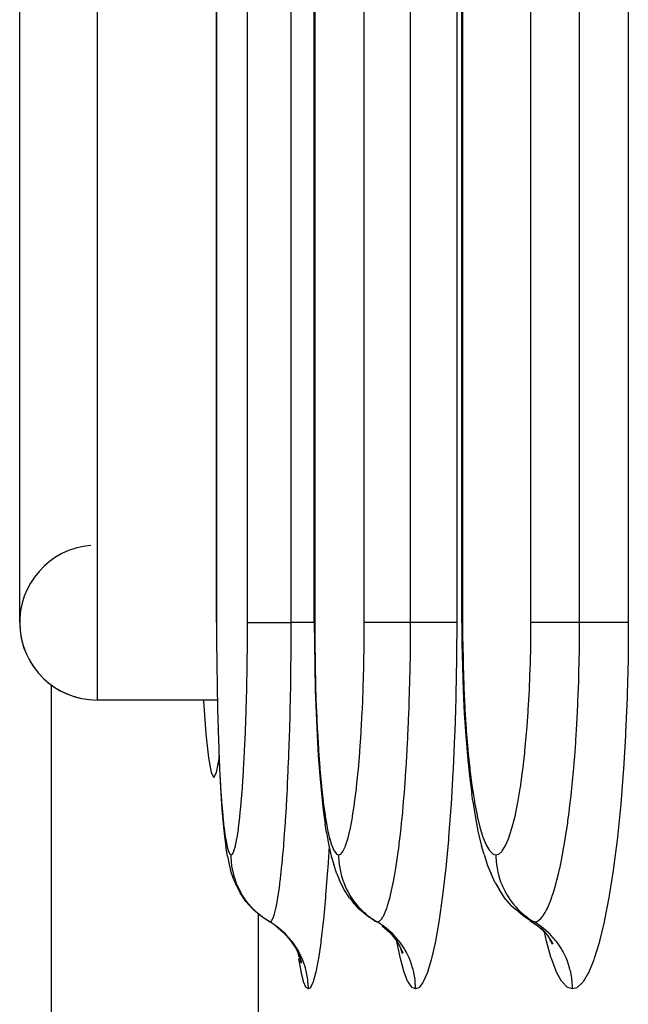
# Model space of a CAD drawing. Extents: x 24 to 1190, y -660 to 283.
# Drawn here: x 388 to 396, y -539 to -526 of the extents above; entities that cross this region are included whole.
import ezdxf

# ---------------------------------------------------------------- set-up
doc = ezdxf.new("R2010")
doc.units = 0
doc.linetypes.add('DASHED', pattern=[11.05, 8.7, -2.35])
doc.layers.get('0').update_dxf_attribs({"linetype": 'CONTINUOUS'})
doc.layers.add('NEVIDI', color=4, linetype='DASHED')

msp = doc.modelspace()

# ---------------------------------------------------------------- linework, layer by layer
at = {"color": 2}
for p, q in [((393.711583, -534.000003), (393.711583, -422.000003)), ((391.805973, -534.000003), (391.805973, -457.000003)), ((390.540724, -534.000002), (390.540724, -492.000003)), ((388, -534), (388, -522)), ((393.706734, -528.412698), (393.707892, -528.412698)), ((391.805973, -534.000003), (391.805973, -534.000003)), ((391.805973, -534.000003), (391.80626, -534.000003)), ((391.80626, -534.000003), (391.807335, -534.260338)), ((393.711713, -534.000003), (393.713237, -534.261004)), ((391.807335, -534.260338), (391.81146, -534.570341)), ((393.713237, -534.261004), (393.719073, -534.571672)), ((391.81146, -534.570341), (391.818609, -534.873423)), ((393.719073, -534.571672), (393.729185, -534.875407)), ((388.412698, -542.042122), (388.412698, -534.809662)), ((391.818609, -534.873423), (391.828816, -535.169545)), ((393.729185, -534.875407), (393.743609, -535.172221)), ((390.552868, -535), (389, -535)), ((390.552868, -535), (389, -535)), ((390.372783, -535), (390.373359, -535.010461)), ((390.373359, -535.010461), (390.405107, -535.438225)), ((391.828816, -535.169545), (391.841984, -535.454456)), ((393.743609, -535.172221), (393.762175, -535.457313)), ((390.405107, -535.438225), (390.438469, -535.748498)), ((390.561852, -535.372823), (390.562294, -535.388799)), ((391.841984, -535.454456), (391.857872, -535.722642)), ((393.762175, -535.457313), (393.78455, -535.725645)), ((390.438469, -535.748498), (390.472927, -535.937113)), ((390.542961, -535.937115), (390.575314, -535.76002)), ((390.573581, -535.721018), (390.584759, -535.972561)), ((391.857872, -535.722642), (391.87648, -535.974258)), ((393.78455, -535.725645), (393.810723, -535.977369)), ((390.472927, -535.937113), (390.507944, -536)), ((390.507944, -536), (390.542961, -535.937115)), ((390.584759, -535.972561), (390.59761, -536.206161)), ((391.87648, -535.974258), (391.89779, -536.20775)), ((393.810723, -535.977369), (393.840616, -536.210626)), ((390.59761, -536.206161), (390.611845, -536.415908)), ((391.89779, -536.20775), (391.921297, -536.417266)), ((393.852681, -536.304353), (393.840616, -536.210626)), ((393.852681, -536.304353), (393.886906, -536.522278)), ((390.611845, -536.415908), (390.627426, -536.601168)), ((391.921297, -536.417266), (391.946931, -536.602327)), ((393.886906, -536.522278), (393.924172, -536.71475)), ((390.627426, -536.601168), (390.644394, -536.761722)), ((391.964764, -536.712422), (391.946931, -536.602327)), ((391.964764, -536.712422), (391.993689, -536.879538)), ((390.644394, -536.761722), (390.662436, -536.893964)), ((393.924172, -536.71475), (393.964495, -536.881381)), ((390.684645, -537.016347), (390.662436, -536.893964)), ((391.993689, -536.879538), (392.024287, -537.017009)), ((393.998585, -536.994346), (393.964495, -536.881381)), ((390.684645, -537.016347), (390.704316, -537.123324)), ((392.024287, -537.017009), (392.056221, -537.123711)), ((393.998585, -536.994346), (394.042685, -537.136473)), ((390.704316, -537.123324), (390.724918, -537.199357)), ((390.766252, -537.324653), (390.724918, -537.199357)), ((392.095208, -537.246057), (392.056221, -537.123711)), ((394.042685, -537.136473), (394.088634, -537.246813)), ((390.766252, -537.324653), (390.788483, -537.37043)), ((392.095208, -537.246057), (392.129782, -537.324865)), ((392.186784, -537.443388), (392.129782, -537.324865)), ((394.14282, -537.362594), (394.088634, -537.246813)), ((390.847342, -537.490573), (390.788483, -537.37043)), ((392.259538, -537.552953), (392.186784, -537.443388)), ((394.14282, -537.362594), (394.192315, -537.443792)), ((394.2639, -537.553384), (394.192315, -537.443792)), ((390.921879, -537.601637), (390.847342, -537.490573)), ((391.010706, -537.701638), (390.921879, -537.601637)), ((392.259538, -537.552953), (392.29769, -537.601689)), ((392.385878, -537.701694), (392.29769, -537.601689)), ((394.349888, -537.652061), (394.2639, -537.553384)), ((391.112252, -537.788736), (391.010706, -537.701638)), ((392.486784, -537.788794), (392.385878, -537.701694)), ((394.349888, -537.652061), (394.403892, -537.70179)), ((394.504, -537.788895), (394.403892, -537.70179)), ((391.133304, -537.802627), (391.112252, -537.788736)), ((391.153746, -537.816117), (391.141906, -537.808303)), ((392.582901, -537.852583), (392.486784, -537.788794)), ((392.580232, -537.850388), (392.582901, -537.852583)), ((394.599408, -537.85268), (394.504, -537.788895)), ((394.595606, -537.850423), (394.695515, -537.9176)), ((394.595606, -537.850423), (394.599408, -537.85268)), ((391.308544, -537.917545), (391.408951, -538.004597)), ((392.680895, -537.917565), (392.780645, -538.004619)), ((394.695515, -537.9176), (394.79445, -538.004657)), ((394.732454, -537.942994), (394.817275, -538.041205)), ((391.408951, -538.004597), (391.496729, -538.104322)), ((391.496729, -538.104322), (391.570348, -538.214908)), ((392.780645, -538.004619), (392.867764, -538.104347)), ((392.821798, -538.040994), (392.893555, -538.149878)), ((394.817275, -538.041205), (394.887811, -538.150109)), ((394.842823, -538.08065), (394.850533, -538.106379)), ((394.848685, -538.0897), (394.877652, -538.152038)), ((391.570348, -538.214908), (391.62845, -538.334404)), ((392.893555, -538.149878), (392.949718, -538.267534)), ((392.906304, -538.162756), (392.907381, -538.166158)), ((392.919304, -538.203821), (392.94103, -538.272448)), ((391.598377, -538.267389), (391.639113, -538.391681)), ((391.620933, -538.336211), (391.631953, -538.397344))]:
    msp.add_line(p, q, dxfattribs=at)
for start in [94.763642, 180]:
    msp.add_arc((389, -534), 1, start, 270, dxfattribs=at)
at = {"layer": 'NEVIDI', "color": 7, "linetype": 'CONTINUOUS'}
for p, q in [((393.721256, -422), (393.721256, -534)), ((394.604677, -534), (394.604677, -422)), ((395.233894, -534), (395.233894, -422)), ((395.862438, -422), (395.862438, -534)), ((391.810883, -457), (391.810883, -534)), ((392.451561, -534), (392.451561, -457)), ((393.049015, -534), (393.049015, -457)), ((393.645967, -457), (393.645967, -534)), ((390.542477, -492), (390.542477, -534)), ((390.942862, -534), (390.942862, -492)), ((391.507697, -534), (391.507697, -492)), ((389, -521), (389, -535)), ((390.540724, -534.000002), (390.542477, -534.000001)), ((390.542477, -534.000001), (390.542973, -534.223655)), ((390.942093, -534.249479), (390.942862, -534.000006)), ((390.942862, -534.000006), (390.943796, -534.000007)), ((390.943796, -534.000007), (390.953476, -534.000009)), ((390.953476, -534.000009), (390.959534, -534.000009)), ((390.959534, -534.000009), (390.964324, -534.000009)), ((390.964324, -534.000009), (390.981331, -534.000007)), ((390.981331, -534.000007), (390.994783, -534.000006)), ((390.994783, -534.000006), (391.002559, -534.000005)), ((391.002559, -534.000005), (391.023961, -534.000003)), ((391.023961, -534.000003), (391.047107, -534.000001)), ((391.047107, -534.000001), (391.057819, -534)), ((391.057819, -534), (391.080749, -533.999999)), ((391.080749, -533.999999), (391.115694, -533.999999)), ((391.115694, -533.999999), (391.128962, -533.999999)), ((391.128962, -533.999999), (391.150834, -533.999999)), ((391.150834, -533.999999), (391.19911, -534)), ((391.19911, -534), (391.214957, -534.000001)), ((391.214957, -534.000001), (391.233103, -534.000001)), ((391.233103, -534.000001), (391.296079, -534.000003)), ((391.296079, -534.000003), (391.313914, -534.000003)), ((391.313914, -534.000003), (391.326282, -534.000003)), ((391.326282, -534.000003), (391.404577, -534.000004)), ((391.404577, -534.000004), (391.424428, -534.000004)), ((391.424428, -534.000004), (391.42894, -534.000004)), ((391.42894, -534.000004), (391.507697, -534.000002)), ((391.506961, -534.272679), (391.507697, -533.999998)), ((391.5861, -533.999997), (391.507697, -533.999998)), ((391.595948, -533.999997), (391.5861, -533.999997)), ((391.614128, -533.999997), (391.595948, -533.999997)), ((391.688389, -533.999997), (391.614128, -533.999997)), ((391.705026, -533.999998), (391.688389, -533.999997)), ((391.721551, -533.999998), (391.705026, -533.999998)), ((391.781316, -533.999999), (391.721551, -533.999998)), ((391.802742, -533.999999), (391.781316, -533.999999)), ((391.805973, -533.999999), (391.802742, -533.999999)), ((391.810883, -534.000001), (391.805973, -534.000003)), ((391.810883, -534.000001), (391.811716, -534.223981)), ((392.450375, -534.249754), (392.451561, -534.000006)), ((392.452626, -534), (392.451561, -534)), ((392.4657, -534), (392.452626, -534)), ((392.469667, -534), (392.4657, -534)), ((392.474408, -534), (392.469667, -534)), ((392.498362, -534), (392.474408, -534)), ((392.50298, -534), (392.498362, -534)), ((392.510147, -534), (392.50298, -534)), ((392.545658, -534), (392.510147, -534)), ((392.549851, -534), (392.545658, -534)), ((392.559254, -534), (392.549851, -534)), ((392.606785, -534), (392.559254, -534)), ((392.609515, -534), (392.606785, -534)), ((392.621039, -534), (392.609515, -534)), ((392.680851, -534), (392.621039, -534)), ((392.681158, -534), (392.680851, -534)), ((392.69452, -534), (392.681158, -534)), ((392.763661, -534), (392.69452, -534)), ((392.766795, -534), (392.763661, -534)), ((392.778987, -534), (392.766795, -534)), ((392.856082, -534), (392.778987, -534)), ((392.863223, -534), (392.856082, -534)), ((392.872803, -534), (392.863223, -534)), ((392.956786, -534), (392.872803, -534)), ((392.968646, -534), (392.956786, -534)), ((392.974803, -534), (392.968646, -534)), ((393.049015, -534), (392.974803, -534)), ((393.047918, -534.266888), (393.049015, -534.000001)), ((393.129141, -534), (393.049015, -534)), ((393.139114, -534), (393.129141, -534)), ((393.157753, -534), (393.139114, -534)), ((393.234144, -534), (393.157753, -534)), ((393.251023, -534), (393.234144, -534)), ((393.268251, -534), (393.251023, -534)), ((393.33024, -534), (393.268251, -534)), ((393.352485, -534), (393.33024, -534)), ((393.367612, -534), (393.352485, -534)), ((393.415872, -534), (393.367612, -534)), ((393.441382, -534), (393.415872, -534)), ((393.454432, -534), (393.441382, -534)), ((393.489845, -534), (393.454432, -534)), ((393.516255, -534), (393.489845, -534)), ((393.526964, -534), (393.516255, -534)), ((393.55107, -534), (393.526964, -534)), ((393.575746, -534), (393.55107, -534)), ((393.583823, -534), (393.575746, -534)), ((393.598533, -534), (393.583823, -534)), ((393.618835, -534), (393.598533, -534)), ((393.624208, -534), (393.618835, -534)), ((393.631504, -534), (393.624208, -534)), ((393.644726, -534), (393.631504, -534)), ((393.645967, -534), (393.643708, -534.424033)), ((393.645967, -534), (393.644726, -534)), ((393.719284, -534.000001), (393.712359, -534.000003)), ((393.721256, -534.000001), (393.719284, -534.000001)), ((393.721256, -534.000001), (393.722435, -534.224628)), ((394.603063, -534.250311), (394.604677, -534.000006)), ((394.606099, -534.000007), (394.604677, -534.000006)), ((394.622356, -534.000009), (394.606099, -534.000007)), ((394.627047, -534.000009), (394.622356, -534.000009)), ((394.632605, -534.000009), (394.627047, -534.000009)), ((394.659832, -534.000007), (394.632605, -534.000009)), ((394.664975, -534.000007), (394.659832, -534.000007)), ((394.672853, -534.000006), (394.664975, -534.000007)), ((394.711633, -534.000003), (394.672853, -534.000006)), ((394.716168, -534.000002), (394.711633, -534.000003)), ((394.726283, -534.000001), (394.716168, -534.000002)), ((394.777042, -533.999999), (394.726283, -534.000001)), ((394.77994, -533.999999), (394.777042, -533.999999)), ((394.792124, -533.999999), (394.77994, -533.999999)), ((394.855171, -533.999999), (394.792124, -533.999999)), ((394.85534, -533.999999), (394.855171, -533.999999)), ((394.869434, -534), (394.85534, -533.999999)), ((394.941297, -534.000001), (394.869434, -534)), ((394.944549, -534.000001), (394.941297, -534.000001)), ((394.957092, -534.000002), (394.944549, -534.000001)), ((395.036618, -534.000003), (394.957092, -534.000002)), ((395.044078, -534.000003), (395.036618, -534.000003)), ((395.053885, -534.000003), (395.044078, -534.000003)), ((395.139837, -534.000004), (395.053885, -534.000003)), ((395.152, -534.000004), (395.139837, -534.000004)), ((395.158339, -534.000003), (395.152, -534.000004)), ((395.233894, -534.000002), (395.158339, -534.000003)), ((395.232445, -534.267532), (395.233894, -533.999998)), ((395.315404, -533.999997), (395.233894, -533.999998)), ((395.325696, -533.999997), (395.315404, -533.999997)), ((395.344726, -533.999997), (395.325696, -533.999997)), ((395.42294, -533.999997), (395.344726, -533.999997)), ((395.440579, -533.999998), (395.42294, -533.999997)), ((395.458147, -533.999998), (395.440579, -533.999998)), ((395.522115, -533.999999), (395.458147, -533.999998)), ((395.545234, -533.999999), (395.522115, -533.999999)), ((395.560994, -534), (395.545234, -533.999999)), ((395.611349, -534), (395.560994, -534)), ((395.638122, -534.000001), (395.611349, -534)), ((395.651821, -534.000001), (395.638122, -534.000001)), ((395.689289, -534.000001), (395.651821, -534.000001)), ((395.717348, -534), (395.689289, -534.000001)), ((395.72878, -533.999999), (395.717348, -534)), ((395.754781, -533.999998), (395.72878, -533.999999)), ((395.781576, -533.999996), (395.754781, -533.999998)), ((395.790442, -533.999995), (395.781576, -533.999996)), ((395.806799, -533.999994), (395.790442, -533.999995)), ((395.829671, -533.999993), (395.806799, -533.999994)), ((395.835883, -533.999993), (395.829671, -533.999993)), ((395.844505, -533.999993), (395.835883, -533.999993)), ((395.860796, -533.999995), (395.844505, -533.999993)), ((395.862438, -534), (395.8594, -534.426305)), ((395.862438, -533.999995), (395.860796, -533.999995)), ((390.542973, -534.223655), (390.543095, -534.24972)), ((390.543095, -534.24972), (390.545189, -534.521777)), ((390.939142, -534.546293), (390.941925, -534.275356)), ((390.941925, -534.275356), (390.942093, -534.249479)), ((391.506733, -534.312005), (391.506961, -534.272679)), ((391.811716, -534.223981), (391.811921, -534.250063)), ((391.811921, -534.250063), (391.815437, -534.522363)), ((392.445818, -534.546887), (392.45008, -534.279015)), ((392.45008, -534.279015), (392.450375, -534.249754)), ((393.047537, -534.310406), (393.047918, -534.266888)), ((393.722435, -534.224628), (393.722725, -534.250777)), ((393.722725, -534.250777), (393.727693, -534.523603)), ((394.596871, -534.547871), (394.602663, -534.279508)), ((394.602663, -534.279508), (394.603063, -534.250311)), ((395.231919, -534.312207), (395.232445, -534.267532)), ((391.50341, -534.654544), (391.506498, -534.347824)), ((391.506498, -534.347824), (391.506674, -534.321397)), ((391.506674, -534.321397), (391.506733, -534.312005)), ((393.042607, -534.648585), (393.04718, -534.346279)), ((393.04718, -534.346279), (393.047428, -534.321788)), ((393.047428, -534.321788), (393.047537, -534.310406)), ((393.643708, -534.424033), (393.643214, -534.468173)), ((395.225284, -534.64878), (395.231437, -534.348047)), ((395.231437, -534.348047), (395.231781, -534.322842)), ((395.231781, -534.322842), (395.231919, -534.312207)), ((390.545189, -534.521777), (390.545463, -534.547263)), ((390.545463, -534.547263), (390.549148, -534.813356)), ((390.938784, -534.571688), (390.939142, -534.546293)), ((391.815437, -534.522363), (391.815896, -534.547879)), ((391.815896, -534.547879), (391.822074, -534.81423)), ((392.445204, -534.575112), (392.445818, -534.546887)), ((393.643214, -534.468173), (393.635132, -534.92727)), ((393.727693, -534.523603), (393.728342, -534.549161)), ((393.728342, -534.549161), (393.737066, -534.815846)), ((394.596023, -534.57658), (394.596871, -534.547871)), ((395.858739, -534.470177), (395.847958, -534.926196)), ((395.8594, -534.426305), (395.858739, -534.470177)), ((390.934012, -534.838096), (390.938784, -534.571688)), ((391.502731, -534.703877), (391.50341, -534.654544)), ((392.437896, -534.838919), (392.445204, -534.575112)), ((393.041439, -534.704985), (393.042607, -534.648585)), ((394.586103, -534.84034), (394.596023, -534.57658)), ((395.22366, -534.706682), (395.225284, -534.64878)), ((391.496981, -535.029131), (391.501964, -534.755662)), ((391.501964, -534.755662), (391.502481, -534.721169)), ((391.502481, -534.721169), (391.502731, -534.703877)), ((393.033003, -535.021483), (393.040258, -534.757662)), ((393.040258, -534.757662), (393.041046, -534.722958)), ((393.041046, -534.722958), (393.041439, -534.704985)), ((395.212333, -535.020985), (395.222157, -534.756281)), ((395.222157, -534.756281), (395.223214, -534.721766)), ((395.223214, -534.721766), (395.22366, -534.706682)), ((390.549148, -534.813356), (390.54957, -534.838111)), ((390.54957, -534.838111), (390.554863, -535.097921)), ((390.926713, -535.123684), (390.933466, -534.863106)), ((390.933466, -534.863106), (390.934012, -534.838096)), ((391.822074, -534.81423), (391.822783, -534.839063)), ((391.822783, -534.839063), (391.831648, -535.099163)), ((392.426613, -535.124744), (392.43696, -534.866643)), ((392.43696, -534.866643), (392.437896, -534.838919)), ((393.635132, -534.92727), (393.634091, -534.970391)), ((393.737066, -534.815846), (393.738072, -534.840861)), ((393.738072, -534.840861), (393.750592, -535.101634)), ((394.570753, -535.126697), (394.584808, -534.868567)), ((394.584808, -534.868567), (394.586103, -534.84034)), ((395.847958, -534.926196), (395.846563, -534.969316)), ((391.495886, -535.079617), (391.496981, -535.029131)), ((393.031034, -535.081429), (393.033003, -535.021483)), ((393.634091, -534.970391), (393.620387, -535.41623)), ((395.209536, -535.08407), (395.212333, -535.020985)), ((395.846563, -534.969316), (395.828067, -535.417658)), ((390.554863, -535.097921), (390.555442, -535.122259)), ((390.555442, -535.122259), (390.562317, -535.372823)), ((390.917441, -535.396013), (390.925984, -535.147892)), ((390.925984, -535.147892), (390.926713, -535.123684)), ((391.487737, -535.39595), (391.494121, -535.156138)), ((391.494121, -535.156138), (391.49492, -535.122217)), ((391.49492, -535.122217), (391.495886, -535.079617)), ((391.831648, -535.099163), (391.832618, -535.123527)), ((391.832618, -535.123527), (391.844104, -535.374263)), ((392.412261, -535.397272), (392.42535, -535.151847)), ((392.42535, -535.151847), (392.426613, -535.124744)), ((393.019112, -535.38512), (393.028378, -535.156953)), ((393.028378, -535.156953), (393.029603, -535.122803)), ((393.029603, -535.122803), (393.031034, -535.081429)), ((393.750592, -535.101634), (393.751958, -535.125982)), ((393.751958, -535.125982), (393.768144, -535.376892)), ((394.551247, -535.399321), (394.56905, -535.153595)), ((394.56905, -535.153595), (394.570753, -535.126697)), ((395.193787, -535.382958), (395.206068, -535.157204)), ((395.206068, -535.157204), (395.207709, -535.123227)), ((395.207709, -535.123227), (395.209536, -535.08407)), ((390.562317, -535.372823), (390.563038, -535.395886)), ((390.563038, -535.395886), (390.571363, -535.63178)), ((390.906285, -535.653825), (390.91655, -535.418876)), ((390.91655, -535.418876), (390.917441, -535.396013)), ((391.486186, -535.447611), (391.487737, -535.39595)), ((391.844104, -535.374263), (391.845305, -535.397303)), ((391.845305, -535.397303), (391.859185, -535.633298)), ((392.394975, -535.655093), (392.410727, -535.42267)), ((392.410727, -535.42267), (392.412261, -535.397272)), ((393.016176, -535.448905), (393.019112, -535.38512)), ((393.620387, -535.41623), (393.618819, -535.458016)), ((393.768144, -535.376892), (393.769834, -535.399915)), ((393.769834, -535.399915), (393.789366, -535.636011)), ((394.527729, -535.657297), (394.549137, -535.42503)), ((394.549137, -535.42503), (394.551247, -535.399321)), ((395.189461, -535.453235), (395.193787, -535.382958)), ((395.828067, -535.417658), (395.825941, -535.459896)), ((391.475934, -535.745804), (391.483061, -535.54578)), ((391.483061, -535.54578), (391.484141, -535.51269)), ((391.484141, -535.51269), (391.486186, -535.447611)), ((393.001247, -535.73167), (393.011538, -535.543405)), ((393.011538, -535.543405), (393.013177, -535.510796)), ((393.013177, -535.510796), (393.016176, -535.448905)), ((393.618819, -535.458016), (393.599619, -535.889512)), ((395.17012, -535.727793), (395.183301, -535.547008)), ((395.183301, -535.547008), (395.185513, -535.514112)), ((395.185513, -535.514112), (395.189461, -535.453235)), ((395.825941, -535.459896), (395.799978, -535.894344)), ((390.571363, -535.63178), (390.572222, -535.65346)), ((390.572222, -535.65346), (390.582009, -535.87485)), ((390.89327, -535.896962), (390.905232, -535.675452)), ((390.905232, -535.675452), (390.906285, -535.653825)), ((391.859185, -535.633298), (391.860615, -535.654992)), ((391.860615, -535.654992), (391.876884, -535.87645)), ((392.37477, -535.898255), (392.393161, -535.679098)), ((392.393161, -535.679098), (392.394975, -535.655093)), ((393.789366, -535.636011), (393.791371, -535.657651)), ((393.791371, -535.657651), (393.814242, -535.879202)), ((394.500225, -535.900493), (394.525227, -535.681635)), ((394.525227, -535.681635), (394.527729, -535.657297)), ((391.470412, -535.88317), (391.473875, -535.798579)), ((391.473875, -535.798579), (391.475934, -535.745804)), ((392.991788, -535.885167), (392.997131, -535.800431)), ((392.997131, -535.800431), (393.001247, -535.73167)), ((395.15722, -535.884415), (395.16395, -535.804875)), ((395.16395, -535.804875), (395.17012, -535.727793)), ((390.582009, -535.87485), (390.583004, -535.895073)), ((390.583004, -535.895073), (390.594266, -536.100933)), ((390.878672, -536.120555), (390.892061, -535.917216)), ((390.892061, -535.917216), (390.89327, -535.896962)), ((391.461672, -536.077184), (391.469081, -535.914403)), ((391.469081, -535.914403), (391.470412, -535.88317)), ((391.876884, -535.87645), (391.878532, -535.896636)), ((391.878532, -535.896636), (391.897189, -536.102475)), ((392.352061, -536.1218), (392.372688, -535.920673)), ((392.372688, -535.920673), (392.37477, -535.898255)), ((392.979755, -536.060299), (392.989812, -535.915329)), ((392.989812, -535.915329), (392.991788, -535.885167)), ((393.597527, -535.929955), (393.572925, -536.344739)), ((393.599619, -535.889512), (393.597527, -535.929955)), ((393.814242, -535.879202), (393.816558, -535.899403)), ((393.816558, -535.899403), (393.842724, -536.105104)), ((394.469319, -536.123786), (394.497406, -535.922782)), ((394.497406, -535.922782), (394.500225, -535.900493)), ((395.141697, -536.052791), (395.154475, -535.915641)), ((395.154475, -535.915641), (395.15722, -535.884415)), ((395.797167, -535.934743), (395.764378, -536.34594)), ((395.799978, -535.894344), (395.797167, -535.934743)), ((391.459052, -536.130787), (391.461672, -536.077184)), ((392.974317, -536.133379), (392.979755, -536.060299)), ((395.133215, -536.137319), (395.141697, -536.052791)), ((390.594266, -536.100933), (390.595394, -536.119501)), ((390.595394, -536.119501), (390.607881, -536.304584)), ((390.862735, -536.321774), (390.877353, -536.138737)), ((390.877353, -536.138737), (390.878672, -536.120555)), ((391.453811, -536.232722), (391.459052, -536.130787)), ((391.897189, -536.102475), (391.899054, -536.121026)), ((391.899054, -536.121026), (391.919636, -536.305765)), ((392.327223, -536.322826), (392.349764, -536.142103)), ((392.349764, -536.142103), (392.352061, -536.1218)), ((392.966217, -536.236261), (392.974317, -536.133379)), ((393.842724, -536.105104), (393.845327, -536.123575)), ((393.845327, -536.123575), (393.874123, -536.30803)), ((394.435487, -536.324524), (394.466192, -536.144063)), ((394.466192, -536.144063), (394.469319, -536.123786)), ((395.122948, -536.233708), (395.133215, -536.137319)), ((390.607881, -536.304584), (390.609119, -536.32109)), ((390.609119, -536.32109), (390.622779, -536.484523)), ((390.861297, -536.338101), (390.862735, -536.321774)), ((391.44506, -536.389354), (391.452269, -536.261484)), ((391.452269, -536.261484), (391.453811, -536.232722)), ((391.919636, -536.305765), (391.921676, -536.322266)), ((391.921676, -536.322266), (391.944141, -536.485619)), ((392.324732, -536.340913), (392.327223, -536.322826)), ((392.954933, -536.369168), (392.963907, -536.264401)), ((392.963907, -536.264401), (392.966217, -536.236261)), ((393.874123, -536.30803), (393.876969, -536.324469)), ((393.876969, -536.324469), (393.908339, -536.487507)), ((394.432031, -536.342898), (394.435487, -536.324524)), ((395.108695, -536.358131), (395.119693, -536.263037)), ((395.119693, -536.263037), (395.122948, -536.233708)), ((390.845501, -536.50038), (390.861297, -536.338101)), ((391.434547, -536.558802), (391.441783, -536.44419)), ((391.441783, -536.44419), (391.44506, -536.389354)), ((392.300287, -536.501259), (392.324732, -536.340913)), ((392.936776, -536.56163), (392.947909, -536.446515)), ((392.947909, -536.446515), (392.954933, -536.369168)), ((393.570338, -536.383207), (393.540905, -536.772152)), ((393.572925, -536.344739), (393.570338, -536.383207)), ((394.398739, -536.502745), (394.432031, -536.342898)), ((395.08289, -536.560286), (395.097297, -536.450786)), ((395.097297, -536.450786), (395.108695, -536.358131)), ((395.760993, -536.383359), (395.721518, -536.771171)), ((395.764378, -536.34594), (395.760993, -536.383359)), ((390.622779, -536.484523), (390.624131, -536.499007)), ((390.624131, -536.499007), (390.639029, -536.641027)), ((390.827137, -536.654662), (390.843951, -536.51475)), ((390.843951, -536.51475), (390.845501, -536.50038)), ((391.426394, -536.678404), (391.432803, -536.585205)), ((391.432803, -536.585205), (391.434547, -536.558802)), ((391.944141, -536.485619), (391.946358, -536.500077)), ((391.946358, -536.500077), (391.970707, -536.641702)), ((392.271512, -536.655301), (392.297591, -536.517192)), ((392.297591, -536.517192), (392.300287, -536.501259)), ((392.934115, -536.587882), (392.936776, -536.56163)), ((393.908339, -536.487507), (393.911424, -536.501894)), ((393.911424, -536.501894), (393.945386, -536.643302)), ((394.359468, -536.656417), (394.395, -536.518901)), ((394.395, -536.518901), (394.398739, -536.502745)), ((395.07145, -536.641809), (395.079259, -536.586651)), ((395.079259, -536.586651), (395.08289, -536.560286)), ((390.639029, -536.641027), (390.640469, -536.653171)), ((390.640469, -536.653171), (390.656318, -536.770492)), ((390.808107, -536.781011), (390.825516, -536.666692)), ((390.825516, -536.666692), (390.827137, -536.654662)), ((391.422492, -536.732405), (391.426394, -536.678404)), ((391.970707, -536.641702), (391.973099, -536.654036)), ((391.973099, -536.654036), (391.998877, -536.770922)), ((392.241594, -536.781439), (392.268692, -536.668597)), ((392.268692, -536.668597), (392.271512, -536.655301)), ((392.918336, -536.73444), (392.927022, -536.655633)), ((392.927022, -536.655633), (392.934115, -536.587882)), ((393.945386, -536.643302), (393.948696, -536.655528)), ((393.948696, -536.655528), (393.984541, -536.772001)), ((394.318617, -536.782172), (394.35556, -536.669872)), ((394.35556, -536.669872), (394.359468, -536.656417)), ((395.05704, -536.738354), (395.07145, -536.641809)), ((390.656318, -536.770492), (390.657839, -536.78027)), ((390.657839, -536.78027), (390.674417, -536.871458)), ((390.788472, -536.879498), (390.806434, -536.79062)), ((390.806434, -536.79062), (390.808107, -536.781011)), ((391.413239, -536.852814), (391.422492, -536.732405)), ((391.998877, -536.770922), (392.00137, -536.780757)), ((392.002509, -536.779324), (392.001176, -536.80335)), ((392.00137, -536.780757), (392.028269, -536.871767)), ((392.210621, -536.879747), (392.238671, -536.792069)), ((392.238671, -536.792069), (392.241594, -536.781439)), ((392.904047, -536.854984), (392.918336, -536.73444)), ((393.537887, -536.807781), (393.503924, -537.167939)), ((393.540905, -536.772152), (393.537887, -536.807781)), ((393.984541, -536.772001), (393.987969, -536.781697)), ((393.987969, -536.781697), (394.025328, -536.872388)), ((394.276238, -536.880293), (394.314556, -536.792947)), ((394.314556, -536.792947), (394.318617, -536.782172)), ((395.038403, -536.854076), (395.05704, -536.738354)), ((395.717457, -536.806808), (395.671678, -537.167394)), ((395.721518, -536.771171), (395.717457, -536.806808)), ((390.674417, -536.871458), (390.676025, -536.878871)), ((390.676025, -536.878871), (390.693369, -536.943981)), ((390.693369, -536.943981), (390.695053, -536.948914)), ((390.695053, -536.948914), (390.713084, -536.987184)), ((390.7481, -536.98959), (390.766589, -536.954145)), ((390.766589, -536.954145), (390.768303, -536.949587)), ((390.768303, -536.949587), (390.78678, -536.886563)), ((390.78678, -536.886563), (390.788472, -536.879498)), ((391.401487, -536.991657), (391.406088, -536.939055)), ((391.406088, -536.939055), (391.411292, -536.876851)), ((391.411292, -536.876851), (391.413239, -536.852814)), ((391.995875, -536.88936), (391.978941, -537.164125)), ((392.028269, -536.871767), (392.030872, -536.879165)), ((392.030872, -536.879165), (392.058904, -536.944155)), ((392.058904, -536.944155), (392.061614, -536.949068)), ((392.061614, -536.949068), (392.090601, -536.987226)), ((392.14658, -536.989612), (392.175606, -536.954834)), ((392.175606, -536.954834), (392.178681, -536.949707)), ((392.178681, -536.949707), (392.207601, -536.887692)), ((392.207601, -536.887692), (392.210621, -536.879747)), ((392.885901, -536.993556), (392.896502, -536.914448)), ((392.896502, -536.914448), (392.901044, -536.878981)), ((392.901044, -536.878981), (392.904047, -536.854984)), ((394.025328, -536.872388), (394.028851, -536.879581)), ((394.028851, -536.879581), (394.067725, -536.94442)), ((394.067725, -536.94442), (394.071391, -536.949207)), ((394.071391, -536.949207), (394.111458, -536.987264)), ((394.188408, -536.989811), (394.228177, -536.95529)), ((394.228177, -536.95529), (394.232461, -536.950102)), ((394.232461, -536.950102), (394.272052, -536.888318)), ((394.272052, -536.888318), (394.276238, -536.880293)), ((395.013031, -536.996819), (395.030927, -536.897819)), ((395.030927, -536.897819), (395.034334, -536.878067)), ((395.034334, -536.878067), (395.038403, -536.854076)), ((390.713084, -536.987184), (390.714806, -536.989486)), ((390.714806, -536.989486), (390.731462, -537)), ((390.731461, -536.999999), (390.731478, -536.999999)), ((390.73153, -537.011651), (390.731461, -536.999999)), ((390.731478, -536.999999), (390.746394, -536.991594)), ((390.73671, -537.102307), (390.73153, -537.011651)), ((390.746394, -536.991594), (390.7481, -536.98959)), ((391.389951, -537.114445), (391.401487, -536.991657)), ((392.090601, -536.987226), (392.093364, -536.98952)), ((392.093364, -536.98952), (392.12001, -537)), ((392.12001, -537), (392.120036, -537)), ((392.120035, -536.999999), (392.143503, -536.991861)), ((392.120036, -537), (392.120104, -537.011652)), ((392.120104, -537.011652), (392.124258, -537.091945)), ((392.124258, -537.091945), (392.12649, -537.113644)), ((392.143503, -536.991861), (392.14658, -536.989612)), ((392.867996, -537.11643), (392.885901, -536.993556)), ((394.111458, -536.987264), (394.11519, -536.989505)), ((394.11519, -536.989505), (394.151707, -536.999999)), ((394.151707, -536.999999), (394.151928, -537)), ((394.151926, -536.999999), (394.184116, -536.99207)), ((394.151926, -536.999999), (394.151993, -537.011616)), ((394.151993, -537.011616), (394.15638, -537.094637)), ((394.15638, -537.094637), (394.158724, -537.11689)), ((394.184116, -536.99207), (394.188408, -536.989811)), ((394.989544, -537.115556), (395.013031, -536.996819)), ((390.739028, -537.122802), (390.73671, -537.102307)), ((390.739434, -537.126047), (390.739028, -537.122802)), ((390.742128, -537.145732), (390.739434, -537.126047)), ((390.760247, -537.23846), (390.742128, -537.145732)), ((391.36484, -537.342278), (391.378798, -537.221881)), ((391.378798, -537.221881), (391.384142, -537.171705)), ((391.384142, -537.171705), (391.387845, -537.135538)), ((391.387845, -537.135538), (391.389951, -537.114445)), ((391.976706, -537.196844), (391.952199, -537.521048)), ((391.978941, -537.164125), (391.976706, -537.196844)), ((392.12649, -537.113644), (392.127578, -537.122828)), ((392.127578, -537.122828), (392.130665, -537.145745)), ((392.130665, -537.145745), (392.143626, -537.216515)), ((392.143626, -537.216515), (392.148547, -537.237748)), ((392.850732, -537.223476), (392.863439, -537.145723)), ((392.863439, -537.145723), (392.864791, -537.137111)), ((392.864791, -537.137111), (392.867996, -537.11643)), ((393.500506, -537.200591), (393.462951, -537.524091)), ((393.503924, -537.167939), (393.500506, -537.200591)), ((394.158724, -537.11689), (394.159418, -537.1227)), ((394.159418, -537.1227), (394.162502, -537.145713)), ((394.162502, -537.145713), (394.176702, -537.222365)), ((394.176702, -537.222365), (394.181855, -537.244098)), ((394.965276, -537.226283), (394.985108, -537.136661)), ((394.985108, -537.136661), (394.987194, -537.126786)), ((394.987194, -537.126786), (394.989544, -537.115556)), ((395.667067, -537.200077), (395.616353, -537.52391)), ((395.671678, -537.167394), (395.667067, -537.200077)), ((390.764371, -537.254707), (390.760247, -537.23846)), ((390.766175, -537.261476), (390.764371, -537.254707)), ((390.770522, -537.277059), (390.766175, -537.261476)), ((390.802234, -537.369869), (390.770522, -537.277059)), ((391.3626, -537.360237), (391.36484, -537.342278)), ((392.148547, -537.237748), (392.152832, -537.254714)), ((392.152832, -537.254714), (392.159002, -537.277203)), ((392.159002, -537.277203), (392.178431, -537.337627)), ((392.178431, -537.337627), (392.185968, -537.358049)), ((392.825598, -537.361361), (392.82811, -537.348484)), ((392.82811, -537.348484), (392.829059, -537.343569)), ((392.829059, -537.343569), (392.850732, -537.223476)), ((394.181855, -537.244098), (394.18456, -537.254722)), ((394.18456, -537.254722), (394.190687, -537.277178)), ((394.190687, -537.277178), (394.213243, -537.346561)), ((394.213243, -537.346561), (394.221123, -537.367394)), ((394.931819, -537.361136), (394.936567, -537.34318)), ((394.936567, -537.34318), (394.940281, -537.32887)), ((394.940281, -537.32887), (394.965276, -537.226283)), ((390.807233, -537.382213), (390.802234, -537.369869)), ((390.811294, -537.391908), (390.807233, -537.382213)), ((390.816344, -537.403581), (390.811294, -537.391908)), ((390.861844, -537.494236), (390.816344, -537.403581)), ((391.338585, -537.530797), (391.354677, -537.420864)), ((391.354677, -537.420864), (391.360718, -537.375038)), ((391.360718, -537.375038), (391.3626, -537.360237)), ((392.185968, -537.358049), (392.195544, -537.382216)), ((392.195544, -537.382216), (392.204643, -537.403631)), ((392.204643, -537.403631), (392.228104, -537.453376)), ((392.228104, -537.453376), (392.238122, -537.472667)), ((392.238122, -537.472667), (392.25487, -537.502815)), ((392.791258, -537.518908), (392.813236, -537.421983)), ((392.813236, -537.421983), (392.825598, -537.361361)), ((394.221123, -537.367394), (394.227053, -537.382215)), ((394.227053, -537.382215), (394.236103, -537.403619)), ((394.236103, -537.403619), (394.265352, -537.464915)), ((394.265352, -537.464915), (394.27583, -537.484558)), ((394.891343, -537.499497), (394.914358, -537.423986)), ((394.914358, -537.423986), (394.931819, -537.361136)), ((390.866766, -537.502815), (390.861844, -537.494236)), ((390.873882, -537.514881), (390.866766, -537.502815)), ((390.878681, -537.522806), (390.873882, -537.514881)), ((390.938144, -537.609387), (390.878681, -537.522806)), ((391.311605, -537.678073), (391.329791, -537.58375)), ((391.329791, -537.58375), (391.336312, -537.544956)), ((391.336312, -537.544956), (391.336454, -537.54408)), ((391.336454, -537.54408), (391.338585, -537.530797)), ((391.949815, -537.549557), (391.923123, -537.837767)), ((391.952199, -537.521048), (391.949815, -537.549557)), ((392.25487, -537.502815), (392.266754, -537.52282)), ((392.266754, -537.52282), (392.291841, -537.561878)), ((392.291841, -537.561878), (392.304221, -537.57978)), ((392.304221, -537.57978), (392.329777, -537.614298)), ((392.753214, -537.656197), (392.774363, -537.584478)), ((392.774363, -537.584478), (392.784591, -537.545682)), ((392.784591, -537.545682), (392.788139, -537.531581)), ((392.788139, -537.531581), (392.791258, -537.518908)), ((393.459217, -537.553116), (393.418212, -537.840179)), ((393.462951, -537.524091), (393.459217, -537.553116)), ((394.27583, -537.484558), (394.286078, -537.502813)), ((394.286078, -537.502813), (394.297861, -537.522759)), ((394.297861, -537.522759), (394.33215, -537.575471)), ((394.33215, -537.575471), (394.345066, -537.593585)), ((394.345066, -537.593585), (394.360598, -537.614296)), ((394.840703, -537.638371), (394.861428, -537.585895)), ((394.861428, -537.585895), (394.87597, -537.545506)), ((394.87597, -537.545506), (394.880918, -537.531076)), ((394.880918, -537.531076), (394.891343, -537.499497)), ((395.611404, -537.552389), (395.555807, -537.840278)), ((395.616353, -537.52391), (395.611404, -537.552389)), ((390.941957, -537.614326), (390.938144, -537.609387)), ((390.952794, -537.628027), (390.941957, -537.614326)), ((390.956296, -537.632352), (390.952794, -537.628027)), ((391.029379, -537.71275), (390.956296, -537.632352)), ((391.031339, -537.714678), (391.029379, -537.71275)), ((391.046481, -537.729222), (391.031339, -537.714678)), ((391.048025, -537.730671), (391.046481, -537.729222)), ((391.133306, -537.802033), (391.048025, -537.730671)), ((391.28591, -537.778049), (391.304196, -537.710823)), ((391.304196, -537.710823), (391.309221, -537.688964)), ((391.309221, -537.688964), (391.311508, -537.678523)), ((391.311508, -537.678523), (391.311605, -537.678073)), ((392.329777, -537.614298), (392.344082, -537.632346)), ((392.344082, -537.632346), (392.368703, -537.66153)), ((392.368703, -537.66153), (392.383189, -537.677692)), ((392.383189, -537.677692), (392.418869, -537.714676)), ((392.418869, -537.714676), (392.43545, -537.730621)), ((392.43545, -537.730621), (392.457333, -537.750578)), ((392.713963, -537.760355), (392.734184, -537.711278)), ((392.734184, -537.711278), (392.742115, -537.689386)), ((392.742115, -537.689386), (392.745788, -537.678737)), ((392.745788, -537.678737), (392.753214, -537.656197)), ((394.360598, -537.614296), (394.374929, -537.632459)), ((394.374929, -537.632459), (394.412541, -537.676358)), ((394.412541, -537.676358), (394.427669, -537.692646)), ((394.427669, -537.692646), (394.44924, -537.714667)), ((394.44924, -537.714667), (394.465848, -537.730727)), ((394.465848, -537.730727), (394.50514, -537.765911)), ((394.788478, -537.745332), (394.806675, -537.712059)), ((394.806675, -537.712059), (394.817956, -537.689307)), ((394.817956, -537.689307), (394.823084, -537.678421)), ((394.823084, -537.678421), (394.840703, -537.638371)), ((391.080958, -537.761895), (391.080958, -540.037011)), ((391.134102, -537.802626), (391.133306, -537.802033)), ((391.152117, -537.815733), (391.134102, -537.802626)), ((391.153198, -537.8165), (391.152117, -537.815733)), ((391.230349, -537.866023), (391.153198, -537.8165)), ((391.208918, -537.852523), (391.209615, -537.853395)), ((391.209615, -537.853395), (391.212393, -537.856579)), ((391.212393, -537.856579), (391.230347, -537.866025)), ((391.23451, -537.865527), (391.251818, -537.852806)), ((391.251818, -537.852806), (391.253509, -537.850647)), ((391.253509, -537.850647), (391.255875, -537.847354)), ((391.255875, -537.847354), (391.26012, -537.840646)), ((391.26012, -537.840646), (391.277984, -537.801272)), ((391.277984, -537.801272), (391.281384, -537.791746)), ((391.281384, -537.791746), (391.283772, -537.784664)), ((391.283772, -537.784664), (391.28591, -537.778049)), ((391.923123, -537.837767), (391.920482, -537.863441)), ((392.457333, -537.750578), (392.473776, -537.764816)), ((392.473776, -537.764816), (392.520569, -537.802097)), ((392.520569, -537.802097), (392.53912, -537.815657)), ((392.53912, -537.815657), (392.556484, -537.827769)), ((392.556484, -537.827769), (392.574538, -537.839793)), ((392.574538, -537.839793), (392.61719, -537.866025)), ((392.588421, -537.856587), (392.61719, -537.866025)), ((392.634233, -537.862753), (392.651389, -537.852846)), ((392.651389, -537.852846), (392.654069, -537.850699)), ((392.654069, -537.850699), (392.657891, -537.847356)), ((392.657891, -537.847356), (392.674059, -537.829572)), ((392.674059, -537.829572), (392.692852, -537.801478)), ((392.692852, -537.801478), (392.698238, -537.791955)), ((392.698238, -537.791955), (392.702088, -537.784742)), ((392.702088, -537.784742), (392.713963, -537.760355)), ((393.418212, -537.840179), (393.414138, -537.8658)), ((394.50514, -537.765911), (394.522238, -537.78009)), ((394.522238, -537.78009), (394.55041, -537.802093)), ((394.55041, -537.802093), (394.568862, -537.815644)), ((394.568862, -537.815644), (394.608432, -537.842586)), ((394.600749, -537.853433), (394.60708, -537.856692)), ((394.60708, -537.856692), (394.646547, -537.866025)), ((394.608432, -537.842586), (394.62721, -537.854422)), ((394.62721, -537.854422), (394.646554, -537.866014)), ((394.681399, -537.858796), (394.693456, -537.852921)), ((394.693456, -537.852921), (394.697298, -537.850683)), ((394.697298, -537.850683), (394.702567, -537.847327)), ((394.702567, -537.847327), (394.735013, -537.819311)), ((394.735013, -537.819311), (394.750196, -537.801847)), ((394.750196, -537.801847), (394.757889, -537.791934)), ((394.757889, -537.791934), (394.763154, -537.784734)), ((394.763154, -537.784734), (394.788478, -537.745332)), ((395.555807, -537.840278), (395.550286, -537.865922)), ((391.230347, -537.866025), (391.23451, -537.865527)), ((391.239043, -537.871116), (391.230347, -537.866025)), ((391.314661, -537.920672), (391.239043, -537.871116)), ((391.331915, -537.933415), (391.314661, -537.920672)), ((391.349041, -537.946643), (391.331915, -537.933415)), ((391.417494, -538.00593), (391.349041, -537.946643)), ((391.920482, -537.863441), (391.891908, -538.112685)), ((392.617189, -537.866025), (392.634233, -537.862753)), ((392.625856, -537.871116), (392.61719, -537.866025)), ((392.701211, -537.920672), (392.625856, -537.871116)), ((392.718405, -537.933415), (392.701211, -537.920672)), ((392.735493, -537.94666), (392.718405, -537.933415)), ((392.803691, -538.005934), (392.735493, -537.94666)), ((393.414138, -537.8658), (393.369962, -538.114484)), ((394.646547, -537.866025), (394.681399, -537.858796)), ((394.655169, -537.871116), (394.646547, -537.866025)), ((394.730141, -537.920672), (394.655169, -537.871116)), ((394.747247, -537.933415), (394.730141, -537.920672)), ((394.764227, -537.946643), (394.747247, -537.933415)), ((394.832094, -538.00593), (394.764227, -537.946643)), ((395.550286, -537.865922), (395.490392, -538.114662)), ((391.432919, -538.020885), (391.417494, -538.00593)), ((391.448046, -538.0362), (391.432919, -538.020885)), ((391.507928, -538.104054), (391.448046, -538.0362)), ((391.521212, -538.120921), (391.507928, -538.104054)), ((391.891908, -538.112685), (391.889121, -538.13436)), ((392.819059, -538.020885), (392.803691, -538.005934)), ((392.834133, -538.0362), (392.819059, -538.020885)), ((392.893807, -538.104054), (392.834133, -538.0362)), ((392.855255, -538.007816), (392.854968, -538.005948)), ((392.87077, -538.106294), (392.870425, -538.104317)), ((392.872371, -538.114957), (392.871667, -538.111428)), ((392.907045, -538.120921), (392.893807, -538.104054)), ((394.799462, -538.09134), (394.779057, -537.996954)), ((394.80478, -538.113059), (394.799462, -538.09134)), ((394.847388, -538.020885), (394.832094, -538.00593)), ((394.862385, -538.0362), (394.847388, -538.020885)), ((394.921755, -538.104054), (394.862385, -538.0362)), ((394.934926, -538.120921), (394.921755, -538.104054)), ((391.534212, -538.138178), (391.521212, -538.120921)), ((391.584619, -538.213531), (391.534212, -538.138178)), ((391.595556, -538.232051), (391.584619, -538.213531)), ((391.606087, -538.250797), (391.595556, -538.232051)), ((391.889121, -538.13436), (391.859418, -538.338956)), ((392.913266, -538.319871), (392.873166, -538.118941)), ((392.920022, -538.138208), (392.907045, -538.120921)), ((392.970236, -538.213537), (392.920022, -538.138208)), ((392.981131, -538.232051), (392.970236, -538.213537)), ((392.991629, -538.250803), (392.981131, -538.232051)), ((393.365645, -538.1361), (393.319505, -538.340106)), ((393.369962, -538.114484), (393.365645, -538.1361)), ((394.862857, -538.321038), (394.80478, -538.113059)), ((394.947815, -538.138178), (394.934926, -538.120921)), ((394.997791, -538.213531), (394.947815, -538.138178)), ((395.008634, -538.232051), (394.997791, -538.213531)), ((395.019076, -538.250797), (395.008634, -538.232051)), ((395.484535, -538.136269), (395.421858, -538.340167)), ((395.490392, -538.114662), (395.484535, -538.136269)), ((391.605144, -538.319289), (391.59987, -538.275623)), ((391.645984, -538.332197), (391.606087, -538.250797)), ((391.634463, -538.500265), (391.607624, -538.337017)), ((391.654411, -538.352143), (391.645984, -538.332197)), ((391.662344, -538.372107), (391.654411, -538.352143)), ((391.856556, -538.356221), (391.826012, -538.515283)), ((391.859418, -538.338956), (391.856556, -538.356221)), ((392.917344, -538.337572), (392.913266, -538.319871)), ((392.961337, -538.500682), (392.917344, -538.337572)), ((393.031399, -538.332231), (392.991629, -538.250803)), ((393.039781, -538.352143), (393.031399, -538.332231)), ((393.047687, -538.372107), (393.039781, -538.352143)), ((393.31505, -538.357314), (393.267336, -538.515911)), ((393.319505, -538.340106), (393.31505, -538.357314)), ((394.868541, -538.338699), (394.862857, -538.321038)), ((394.929754, -538.501397), (394.868541, -538.338699)), ((395.058631, -538.332197), (395.019076, -538.250797)), ((395.066986, -538.352143), (395.058631, -538.332197)), ((395.074851, -538.372107), (395.066986, -538.352143)), ((395.415788, -538.357394), (395.350758, -538.515996)), ((395.421858, -538.340167), (395.415788, -538.357394)), ((391.691035, -538.458009), (391.662344, -538.372107)), ((391.696704, -538.478796), (391.691035, -538.458009)), ((391.701913, -538.499658), (391.696704, -538.478796)), ((393.076279, -538.458009), (393.047687, -538.372107)), ((393.081929, -538.478796), (393.076279, -538.458009)), ((393.087121, -538.499662), (393.081929, -538.478796)), ((395.103297, -538.458009), (395.074851, -538.372107)), ((395.108918, -538.478796), (395.103297, -538.458009)), ((395.114082, -538.499658), (395.108918, -538.478796)), ((391.637098, -538.513642), (391.634463, -538.500265)), ((391.665668, -538.631117), (391.637098, -538.513642)), ((391.718914, -538.588694), (391.701913, -538.499658)), ((391.721785, -538.6102), (391.718914, -538.588694)), ((391.724169, -538.631547), (391.721785, -538.6102)), ((391.823115, -538.528043), (391.791803, -538.640999)), ((391.826012, -538.515283), (391.823115, -538.528043)), ((392.965639, -538.514043), (392.961337, -538.500682)), ((393.012015, -538.631161), (392.965639, -538.514043)), ((393.104066, -538.58872), (393.087121, -538.499662)), ((393.106923, -538.6102), (393.104066, -538.58872)), ((393.109299, -538.631547), (393.106923, -538.6102)), ((393.262713, -538.528864), (393.213585, -538.641265)), ((393.267336, -538.515911), (393.262713, -538.528864)), ((394.935732, -538.514728), (394.929754, -538.501397)), ((395.000027, -538.631507), (394.935732, -538.514728)), ((395.130938, -538.588694), (395.114082, -538.499658)), ((395.133784, -538.6102), (395.130938, -538.588694)), ((395.136148, -538.631547), (395.133784, -538.6102)), ((395.344448, -538.528949), (395.277314, -538.641321)), ((395.350758, -538.515996), (395.344448, -538.528949)), ((391.668406, -538.639857), (391.665668, -538.631117)), ((391.698243, -538.708775), (391.668406, -538.639857)), ((391.701068, -538.712875), (391.698243, -538.708775)), ((391.729232, -538.732051), (391.701068, -538.712875)), ((391.729181, -538.721958), (391.724169, -538.631547)), ((391.729232, -538.732051), (391.729181, -538.721958)), ((391.754676, -538.716876), (391.729232, -538.732051)), ((391.757569, -538.713243), (391.754676, -538.716876)), ((391.788871, -538.649278), (391.757569, -538.713243)), ((391.791803, -538.640999), (391.788871, -538.649278)), ((393.016537, -538.640062), (393.012015, -538.631161)), ((393.064598, -538.708753), (393.016537, -538.640062)), ((393.069222, -538.712921), (393.064598, -538.708753)), ((393.114343, -538.732051), (393.069222, -538.712921)), ((393.114293, -538.721958), (393.109299, -538.631547)), ((393.114344, -538.732051), (393.114293, -538.721958)), ((393.154847, -538.716922), (393.114343, -538.732051)), ((393.159439, -538.7133), (393.154847, -538.716922)), ((393.208871, -538.649679), (393.159439, -538.7133)), ((393.213585, -538.641265), (393.208871, -538.649679)), ((395.006284, -538.640379), (395.000027, -538.631507)), ((395.072769, -538.708904), (395.006284, -538.640379)), ((395.079033, -538.712981), (395.072769, -538.708904)), ((395.141167, -538.732051), (395.079033, -538.712981)), ((395.141117, -538.721958), (395.136148, -538.631547)), ((395.141167, -538.732051), (395.141117, -538.721958)), ((395.196716, -538.716993), (395.141167, -538.732051)), ((395.203147, -538.713302), (395.196716, -538.716993)), ((395.270865, -538.649729), (395.203147, -538.713302)), ((395.277314, -538.641321), (395.270865, -538.649729))]:
    msp.add_line(p, q, dxfattribs=at)

doc.saveas('drawing.dxf')
